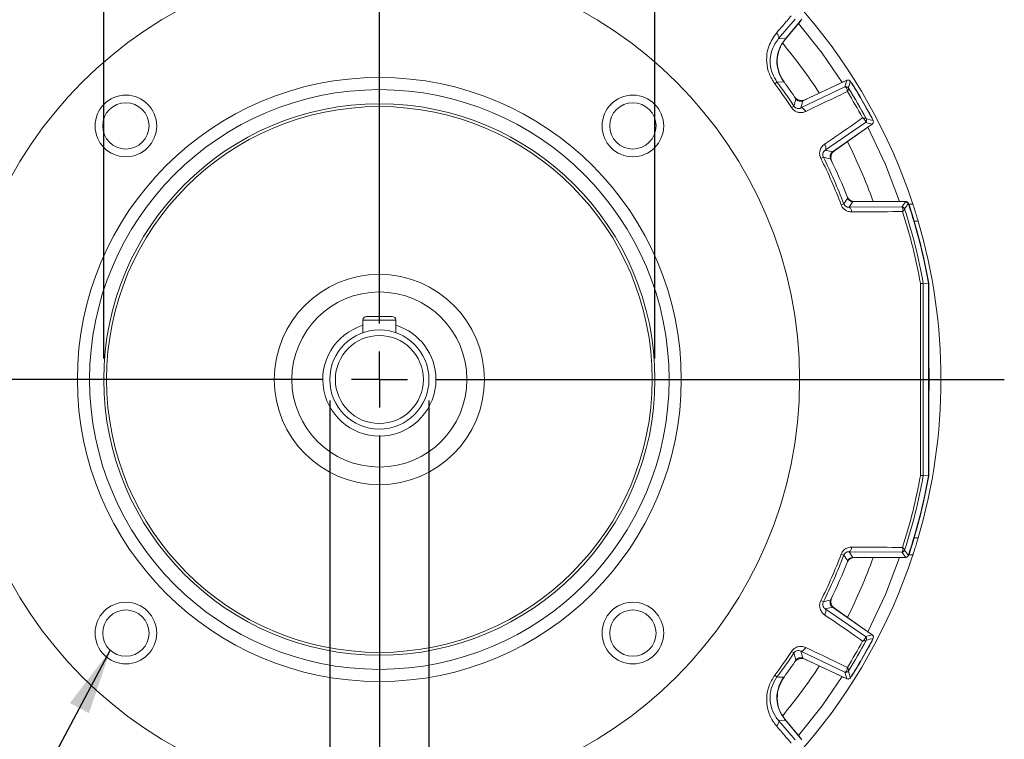
# Model space of a CAD drawing. Units: millimetres. Extents: x 5 to 550, y 5 to 426.
# Drawn here: x 455 to 514, y 208 to 251 of the extents above; entities that cross this region are included whole.
import ezdxf

# ---------------------------------------------------------------- set-up
doc = ezdxf.new("R2010")
doc.units = ezdxf.units.MM
doc.layers.add('OBJECT', color=7, linetype='Continuous')
doc.styles.add('SLDTEXTSTYLE0', font='MONOSB_1.TTF')
doc.styles.get("Standard").update_dxf_attribs({"font": 'MONOSB_1.TTF'})
doc.dimstyles.new('SLDDIMSTYLE5', dxfattribs={"dimtxt": 0, "dimasz": 3.9624, "dimexe": 0, "dimexo": 0.0625, "dimgap": 0, "dimtad": 0, "dimtih": 1, "dimtoh": 1, "dimdec": 0, "dimrnd": 1e-09, "dimzin": 0, "dimdsep": 46, "dimtxsty": 'Standard', "dimsah": 1, "dimcen": 0.09, "dimadec": 0, "dimazin": 0, "dimtfac": 3.9624, "dimtdec": 0, "dimtofl": 0, "dimtmove": 0, "dimatfit": 3, "dimfxl": 0, "dimfrac": 2, "dimtolj": 1, "dimtzin": 0, "dimarcsym": 0})
doc.dimstyles.new('SLDDIMSTYLE6', dxfattribs={"dimtxt": 2.680284, "dimasz": 3.9624, "dimexe": 0, "dimexo": 0.0625, "dimgap": 0.670071, "dimtad": 0, "dimtih": 1, "dimtoh": 1, "dimdec": 4, "dimlfac": 0.059055, "dimrnd": 1e-09, "dimzin": 12, "dimdsep": 46, "dimtxsty": 'SLDTEXTSTYLE0', "dimsah": 1, "dimcen": 0.09, "dimadec": 0, "dimazin": 3, "dimlim": 1, "dimtp": 0.0001, "dimtm": 0.0002, "dimtfac": 1, "dimtdec": 4, "dimtmove": 0, "dimatfit": 0, "dimfxl": 0, "dimfrac": 2, "dimtolj": 1, "dimtzin": 4, "dimarcsym": 0})
doc.dimstyles.new('SLDDIMSTYLE7', dxfattribs={"dimtxt": 2.680284, "dimasz": 3.9624, "dimexe": 0, "dimexo": 0.0625, "dimgap": 0.670071, "dimtad": 0, "dimtih": 1, "dimtoh": 1, "dimdec": 4, "dimlfac": 0.059055, "dimrnd": 1e-09, "dimzin": 12, "dimdsep": 46, "dimtxsty": 'SLDTEXTSTYLE0', "dimsah": 1, "dimcen": 0.09, "dimadec": 0, "dimazin": 3, "dimlim": 1, "dimtp": 0.00125, "dimtm": 0.00125, "dimtfac": 1, "dimtdec": 4, "dimtofl": 0, "dimtmove": 0, "dimatfit": 3, "dimfxl": 0, "dimfrac": 2, "dimtolj": 1, "dimtzin": 4, "dimarcsym": 0})

# ---------------------------------------------------------------- blocks, each defined once
blk = doc.blocks.new('_D_6')
at = {"layer": 'OBJECT'}
for p, q in [((473.638, 228.409), (473.638, 182.288)), ((479.635, 228.409), (479.635, 182.288)), ((473.638, 185.463), (464.748, 185.463)), ((479.635, 185.463), (497.573, 185.463))]:
    blk.add_line(p, q, dxfattribs=at)
for points in [[(473.638, 185.463), (469.676, 186.123), (469.676, 184.802)], [(479.635, 185.463), (483.597, 184.802), (483.597, 186.123)]]:
    blk.add_solid(points, dxfattribs=at)
at = {"layer": 'OBJECT', "attachment_point": 1, "style": 'SLDTEXTSTYLE0'}
for s, insert, char_height in [('%%c', (500.728, 191.058), 2.6458), ('9 H6', (504.745, 191.058), 2.6458), ('.3543', (501.279, 186.832), 2.6458), ('[', (499.161, 184.719), 2.646), (']', (511.884, 184.719), 2.646), ('.3540', (501.279, 182.606), 2.6458)]:
    blk.add_mtext(s, dxfattribs=dict(at, insert=insert, char_height=char_height))
blk = doc.blocks.new('_D_7')
at = {"layer": 'OBJECT'}
for p, q in [((459.98, 230.949), (459.98, 302.787)), ((493.293, 230.949), (493.293, 302.787)), ((459.98, 299.612), (466.567, 299.612)), ((493.293, 299.612), (486.706, 299.612))]:
    blk.add_line(p, q, dxfattribs=at)
for points in [[(459.98, 299.612), (463.943, 298.951), (463.943, 300.272)], [(493.293, 299.612), (489.331, 300.272), (489.331, 298.951)]]:
    blk.add_solid(points, dxfattribs=at)
at = {"layer": 'OBJECT', "attachment_point": 1, "style": 'SLDTEXTSTYLE0'}
for s, insert, char_height in [('%%c', (469.722, 305.207), 2.6458), ('50 h9', (473.739, 305.207), 2.6458), ('1.9685', (470.273, 300.981), 2.6458), ('[', (468.154, 298.868), 2.646), (']', (483.001, 298.868), 2.646), ('1.9660', (470.273, 296.755), 2.6458)]:
    blk.add_mtext(s, dxfattribs=dict(at, insert=insert, char_height=char_height))
blk = doc.blocks.new('SW_CENTERMARKSYMBOL_0')
at = {"layer": 'OBJECT', "color": 0}
for p, q in [((0, 3.387), (0, 37.001)), ((0, 0), (0, 1.693)), ((-3.387, 0), (-39.522, 0)), ((0, 0), (-1.693, 0)), ((0, 0), (0, -1.693)), ((0, 0), (1.693, 0)), ((3.387, 0), (37.768, 0)), ((0, -3.387), (0, -36.228))]:
    blk.add_line(p, q, dxfattribs=at)

msp = doc.modelspace()

# ---------------------------------------------------------------- linework, layer by layer
at = {"color": 7, "linetype": 'Continuous', "lineweight": 15}
for p, q in [((501.75716, 251.43857), (500.76402, 250.27869)), ((502.08478, 251.33157), (501.13665, 250.20164)), ((501.18033, 250.26611), (502.16702, 251.442)), ((500.76402, 250.27869), (501.18033, 250.26611)), ((500.66477, 247.65143), (500.52922, 247.55004)), ((501.06059, 247.69834), (500.97291, 247.87225)), ((504.88983, 247.75684), (502.23509, 246.51892)), ((502.3532, 246.5828), (504.75752, 247.70395)), ((504.77202, 247.35797), (504.88983, 247.75684)), ((502.11372, 246.08581), (504.77202, 247.35797)), ((502.23509, 246.51892), (502.11372, 246.08581)), ((501.68579, 246.1987), (501.54448, 246.1055)), ((506.0151, 245.20489), (503.58423, 243.53882)), ((506.41944, 245.10748), (506.0151, 245.20489)), ((504.01999, 243.42737), (506.41944, 245.10748)), ((506.30748, 245.01935), (504.13437, 243.49772)), ((503.58423, 243.53882), (504.01999, 243.42737)), ((503.46803, 243.11178), (503.31666, 243.036)), ((505.25764, 240.42327), (505.0219, 240.08059)), ((508.44467, 240.42327), (505.25764, 240.42327)), ((505.36072, 240.43125), (508.32805, 240.43125)), ((508.21878, 240.11123), (508.44467, 240.42327)), ((504.70207, 240.29488), (504.54373, 240.23499)), ((505.0219, 240.08059), (508.21878, 240.11123)), ((508.21878, 240.11123), (508.25139, 240.08595)), ((508.3798, 239.99425), (508.38271, 239.98142)), ((508.63049, 240.26191), (508.88377, 240.26191)), ((509.50468, 235.4797), (509.50475, 235.47963)), ((509.50475, 235.47963), (509.81793, 235.50699)), ((509.81793, 223.85017), (509.81793, 235.50699)), ((509.82591, 235.50768), (509.82591, 223.84948)), ((509.83981, 223.85807), (509.83981, 235.49909)), ((477.62824, 233.27278), (475.64491, 233.27278)), ((475.64491, 232.50832), (475.64491, 233.27278)), ((475.86158, 233.48944), (477.41158, 233.48944)), ((477.62824, 232.50832), (477.62824, 233.27278)), ((509.50475, 223.87754), (509.50468, 223.87746)), ((509.50475, 223.87754), (509.81793, 223.85017)), ((504.54373, 219.12217), (504.70207, 219.06228)), ((505.0219, 219.27657), (505.25764, 218.93389)), ((508.21878, 219.24593), (505.0219, 219.27657)), ((508.21878, 219.24593), (508.25139, 219.27121)), ((508.44467, 218.93389), (508.21878, 219.24593)), ((508.626, 219.09525), (508.88377, 219.09525)), ((504.89949, 218.61278), (504.97522, 218.73859)), ((505.25764, 218.93389), (508.44467, 218.93389)), ((508.32805, 218.92591), (505.36072, 218.92591)), ((503.31666, 216.32117), (503.46803, 216.24538)), ((504.01999, 215.92979), (503.58423, 215.81835)), ((503.58423, 215.81835), (506.0151, 214.15227)), ((506.41944, 214.24968), (504.01999, 215.92979)), ((504.13437, 215.85944), (506.30748, 214.33782)), ((506.0151, 214.15227), (506.41944, 214.24968)), ((501.54448, 213.25166), (501.68579, 213.15846)), ((502.11372, 213.27135), (502.23509, 212.83824)), ((504.77202, 211.99919), (502.11372, 213.27135)), ((502.23509, 212.83824), (504.88983, 211.60032)), ((504.75752, 211.65321), (502.3532, 212.77436)), ((504.88983, 211.60032), (504.77202, 211.99919)), ((500.52922, 211.80712), (500.66477, 211.70573)), ((500.85809, 211.26494), (501.06059, 211.65882)), ((501.18033, 209.09105), (500.76402, 209.07847)), ((500.76402, 209.07847), (501.75716, 207.91859)), ((501.13665, 209.15553), (502.08478, 208.02559)), ((502.16702, 207.91516), (501.18033, 209.09105))]:
    msp.add_line(p, q, dxfattribs=at)
at = {"color": 8, "linetype": 'Continuous', "lineweight": 15}
for p, q in [((508.95993, 239.24591), (509.19966, 239.24591)), ((508.95993, 220.11125), (509.19966, 220.11125))]:
    msp.add_line(p, q, dxfattribs=at)
at = {"color": 7, "linetype": 'Continuous', "lineweight": 15, "flags": 128}
for points in [[(504.60164, 247.63127), (503.39349, 249.38673), (501.96622, 251.19028)], [(502.12564, 251.39269), (502.11899, 251.38055), (502.08478, 251.33157)], [(500.76402, 250.27869), (500.77872, 250.30665), (500.78409, 250.34107), (500.77995, 250.38077), (500.76644, 250.4244), (500.74401, 250.47049), (500.71343, 250.51745), (500.67575, 250.5637), (500.63224, 250.60766)], [(501.09615, 247.65255), (501.01437, 247.65249), (500.66477, 247.65143)], [(504.75752, 247.70395), (504.81508, 247.7247), (504.82713, 247.72761)], [(505.14175, 247.63485), (505.15055, 247.62559), (505.18759, 247.5769)], [(502.11372, 246.08581), (502.14495, 246.09284), (502.18007, 246.08895), (502.21786, 246.0743), (502.257, 246.04938), (502.29614, 246.01506), (502.33391, 245.97254), (502.369, 245.92329), (502.40019, 245.86902)], [(506.41248, 245.45533), (506.43613, 245.3989), (506.43975, 245.38665)], [(508.08056, 240.43125), (507.22164, 242.67464), (506.16659, 244.92069)], [(506.36277, 245.0678), (506.35422, 245.05882), (506.30748, 245.01935)], [(503.58423, 243.53882), (503.60593, 243.56235), (503.62012, 243.59471), (503.62633, 243.63477), (503.62432, 243.68112), (503.61416, 243.73217), (503.59622, 243.78615), (503.57112, 243.84116), (503.53972, 243.89531)], [(508.32805, 240.43125), (508.38089, 240.4271), (508.40113, 240.42327)], [(505.0219, 240.08059), (505.04992, 240.07462), (505.07709, 240.05866), (505.1026, 240.0332), (505.1257, 239.999), (505.14568, 239.95708), (505.16194, 239.90871), (505.17401, 239.85534), (505.1815, 239.79856)], [(508.6192, 240.26557), (508.62935, 240.24721), (508.64979, 240.19831)], [(509.83981, 228.30412), (509.86824, 229.67858), (509.83981, 231.05304)], [(505.1815, 219.5586), (505.17401, 219.50182), (505.16194, 219.44845), (505.14568, 219.40008), (505.1257, 219.35817), (505.1026, 219.32396), (505.07709, 219.2985), (505.04992, 219.28254), (505.0219, 219.27657)], [(508.64979, 219.15885), (508.62935, 219.10995), (508.6192, 219.09159)], [(506.16659, 214.43647), (507.22164, 216.68252), (508.08056, 218.92591)], [(508.40113, 218.93389), (508.38089, 218.93006), (508.32805, 218.92591)], [(503.53972, 215.46185), (503.57112, 215.516), (503.59622, 215.57102), (503.61416, 215.62499), (503.62432, 215.67604), (503.62633, 215.7224), (503.62012, 215.76245), (503.60593, 215.79481), (503.58423, 215.81835)], [(506.30748, 214.33782), (506.35422, 214.29834), (506.36277, 214.28936)], [(506.43975, 213.97051), (506.43613, 213.95826), (506.41248, 213.90184)], [(502.40019, 213.48814), (502.369, 213.43387), (502.33391, 213.38462), (502.29614, 213.3421), (502.257, 213.30778), (502.21786, 213.28286), (502.18007, 213.26821), (502.14495, 213.26433), (502.11372, 213.27135)], [(500.66477, 211.70573), (500.7525, 211.70534), (501.09615, 211.70461)], [(501.96622, 208.16689), (503.39349, 209.97043), (504.60164, 211.7259)], [(504.82713, 211.62955), (504.81508, 211.63247), (504.75752, 211.65321)], [(505.18759, 211.78026), (505.15055, 211.73157), (505.14175, 211.72231)], [(500.63224, 208.74951), (500.67575, 208.79346), (500.71343, 208.83971), (500.74401, 208.88667), (500.76644, 208.93276), (500.77995, 208.97639), (500.78409, 209.0161), (500.77872, 209.05051), (500.76402, 209.07847)], [(502.08478, 208.02559), (502.11899, 207.97661), (502.12564, 207.96447)]]:
    msp.add_lwpolyline(points, dxfattribs=at)
at = {"color": 7, "linetype": 'Continuous', "lineweight": 15}
for centre, radius in [((476.63658, 229.67858), 25.39724), ((476.63658, 229.67858), 18.24821), ((476.63658, 229.67858), 17.51176), ((461.31626, 244.9989), 1.86267), ((461.31626, 244.9989), 1.4), ((491.95689, 244.9989), 1.86267), ((491.95689, 244.9989), 1.4), ((476.63658, 229.67858), 16.65647), ((476.63658, 229.67858), 16.48714), ((476.63658, 229.67858), 6.35), ((476.63658, 229.67858), 5.29167), ((476.63658, 229.67858), 2.99847), ((476.63658, 229.67858), 2.6598), ((461.31626, 214.35826), 1.86267), ((491.95689, 214.35826), 1.86267), ((461.31626, 214.35826), 1.4), ((491.95689, 214.35826), 1.4)]:
    msp.add_circle(centre, radius, dxfattribs=at)
for centre, radius, start, end in [((476.63658, 229.67858), 33.93948, 116.8598302, 161.8304767), ((476.63658, 229.67858), 33.93948, 18.1695233, 63.1401698), ((502.69325, 248.89549), 2.032, 140, 216.4089359), ((476.63658, 229.67858), 29.83701, 33.4051068, 36.796124), ((476.63658, 229.67858), 30.00629, 33.4051068, 36.796124), ((476.63658, 229.67858), 30.35349, 33.9649295, 36.3100839), ((407.35292, 276.08085), 101.78987, 343.5721473, 343.8067742), ((476.63658, 229.67858), 33.68935, 27.6730951, 32.3269049), ((476.63658, 229.67858), 33.69733, 27.9168501, 32.0831499), ((476.63658, 229.67858), 33.69755, 27.9197981, 32.0802019), ((504.84355, 247.20445), 0.16937, 31.8716982, 114.9823653), ((504.8668, 247.18834), 0.15671, 34.1402251, 105.959204), ((476.63658, 229.67858), 33.20684, 28.4086508, 31.5913492), ((476.63658, 229.67858), 33.37612, 28.1798575, 31.8201425), ((413.50235, 271.67649), 91.79018, 343.88504, 344.1693752), ((502.13851, 247.04321), 0.508, 224.9357318, 295), ((505.91791, 245.3436), 0.16937, 305.0176347, 28.1283018), ((505.91559, 245.3718), 0.15671, 314.040796, 25.8597749), ((482.25036, 146.7637), 101.4938, 76.1928836, 76.428195), ((504.42575, 243.08159), 0.508, 125, 195.0642682), ((476.63658, 229.67858), 29.83701, 20.7200756, 26.5948932), ((476.63658, 229.67858), 30.00629, 20.7200756, 26.5948932), ((481.38733, 153.79009), 92.01044, 75.8309651, 76.1146197), ((476.63658, 229.67858), 30.35349, 21.1685339, 26.0350705), ((418.49775, 300.52102), 105.1588, 325.0601525, 325.2889522), ((505.36072, 240.93925), 0.508, 212.0908028, 270), ((508.21874, 239.94186), 0.16936, 18.0166409, 89.9860816), ((508.23369, 239.92896), 0.15798, 19.3913905, 83.5674744), ((476.63658, 229.67858), 33.20684, 10.0606015, 17.7880275), ((415.10838, 307.41138), 115.0853, 324.1403742, 324.332494), ((476.63658, 229.67858), 33.37612, 10.0094398, 17.980231), ((476.63658, 229.67858), 33.68935, 9.9625472, 18.3906486), ((476.63658, 229.67858), 33.69733, 9.9613645, 18.1908219), ((476.63658, 229.67858), 33.70954, 9.9429016, 18.16681), ((476.63658, 229.67858), 33.93948, 343.6267272, 16.3732728), ((475.86158, 233.27278), 0.21667, 90, 180), ((477.41158, 233.27278), 0.21667, 0, 90), ((476.63658, 229.67858), 3.42053, 106.8529153, 0), ((476.63658, 229.67858), 3.42053, 0, 73.1470847), ((476.63658, 229.67858), 33.20684, 342.2119725, 349.9393985), ((476.63658, 229.67858), 33.37612, 342.019769, 349.9905602), ((476.63658, 229.67858), 33.68935, 341.6093514, 350.0374528), ((476.63658, 229.67858), 33.69733, 341.8091781, 350.0386355), ((476.63658, 229.67858), 33.70954, 341.83319, 350.0570984), ((476.63658, 229.67858), 33.93948, 198.1695233, 243.1401698), ((476.63658, 229.67858), 33.93948, 296.8598302, 341.8304767), ((476.63658, 229.67858), 29.83701, 333.4051068, 339.2799244), ((476.63658, 229.67858), 30.00629, 333.4051068, 339.2799244), ((418.28969, 158.6914), 105.41225, 34.7113229, 34.9395725), ((508.21874, 219.4153), 0.16936, 270.0139184, 341.9833591), ((508.23369, 219.4282), 0.15798, 276.4325256, 340.6086095), ((415.37947, 152.14104), 114.75122, 35.6672263, 35.8599055), ((476.63658, 229.67858), 30.35349, 333.9649295, 338.8314661), ((505.36072, 218.41791), 0.508, 90, 147.9091972), ((481.44072, 305.35338), 91.79018, 283.88504, 284.1693752), ((504.42575, 216.27557), 0.508, 164.9357318, 235), ((476.63658, 229.67858), 33.20684, 328.4086508, 331.5913492), ((476.63658, 229.67858), 33.37612, 328.1798575, 331.8201425), ((476.63658, 229.67858), 33.68935, 327.6730951, 332.3269049), ((476.63658, 229.67858), 33.69733, 327.9168501, 332.0831499), ((476.63658, 229.67858), 33.69755, 327.9197981, 332.0802019), ((505.91791, 214.01356), 0.16937, 331.8716982, 54.9823653), ((505.91559, 213.98537), 0.15671, 334.1402251, 45.959204), ((482.18029, 312.88112), 101.78987, 283.5721473, 283.8067742), ((476.63658, 229.67858), 29.83701, 323.203876, 326.5948932), ((476.63658, 229.67858), 30.00629, 323.203876, 326.5948932), ((413.29059, 187.62006), 92.01044, 15.8309651, 16.1146197), ((476.63658, 229.67858), 30.35349, 323.6899161, 326.0350705), ((502.13851, 212.31396), 0.508, 65, 135.0642682), ((504.84355, 212.15271), 0.16937, 245.0176347, 328.1283018), ((504.8668, 212.16882), 0.15671, 254.040796, 325.8597749), ((407.63707, 183.35946), 101.4938, 16.1928836, 16.428195), ((502.69325, 210.46167), 2.032, 143.5910641, 220)]:
    msp.add_arc(centre, radius, start, end, dxfattribs=at)
at = {"color": 8, "linetype": 'Continuous', "lineweight": 15}
for start, end in [(33.067052, 39.8506849), (19.8115312, 26.932948), (333.067052, 340.1884688), (320.1493151, 326.932948)]:
    msp.add_arc((476.63658, 229.67858), 31.72559, start, end, dxfattribs=at)
at = {"color": 7, "linetype": 'Continuous', "lineweight": 15}
for points, knots in [([(500.63224, 250.60766), (500.75963, 250.75667), (501.05867, 251.10645), (501.35768, 251.45616), (501.5293, 251.65689)], [0, 0, 0, 0, 0.42601161, 1, 1, 1, 1]), ([(500.52922, 247.55004), (500.40878, 247.74174), (500.15274, 248.1493), (499.99565, 248.95281), (500.10926, 249.84851), (500.45828, 250.35514), (500.63224, 250.60766)], [0, 0, 0, 0, 0.19105725, 0.40619897, 0.7040339, 1, 1, 1, 1]), ([(500.76402, 250.27869), (500.61346, 250.06205), (500.31363, 249.63062), (500.2094, 248.86259), (500.34091, 248.16829), (500.56156, 247.81615), (500.66477, 247.65143)], [0, 0, 0, 0, 0.30187093, 0.60116479, 0.81344731, 1, 1, 1, 1]), ([(501.09615, 247.65255), (500.9739, 247.85833), (500.7294, 248.2699), (500.65094, 248.99408), (500.78624, 249.69663), (501.05131, 250.07967), (501.18033, 250.26611)], [0, 0, 0, 0, 0.25328362, 0.5065685, 0.75982666, 1, 1, 1, 1]), ([(504.88983, 247.75684), (504.90787, 247.76319), (504.94396, 247.77589), (505.00226, 247.77087), (505.0552, 247.74816), (505.08795, 247.71839), (505.1015, 247.69831), (505.10444, 247.69394)], [0, 0, 0, 0, 0.23375427, 0.46750996, 0.70123479, 0.93495266, 1, 1, 1, 1]), ([(505.16377, 247.6062), (505.16795, 247.60251), (505.17793, 247.5937), (505.18474, 247.58222), (505.1887, 247.57555)], [0, 0, 0, 0, 0.418873334, 1, 1, 1, 1]), ([(504.92236, 247.07422), (504.7457, 246.9898), (503.90509, 246.58807), (503.06429, 246.18633), (502.40019, 245.86902)], [0, 0, 0, 0, 0.21016495, 1, 1, 1, 1]), ([(504.77202, 247.35797), (504.78335, 247.35808), (504.79761, 247.35822), (504.81927, 247.34228), (504.82371, 247.33901)], [0, 0, 0, 0, 0.79476482, 1, 1, 1, 1]), ([(504.82371, 247.33901), (504.83596, 247.32678), (504.86781, 247.29496), (504.8973, 247.21801), (504.9126, 247.14768), (504.9178, 247.11417), (504.92008, 247.09615), (504.92117, 247.08627), (504.92172, 247.08087), (504.92198, 247.07828), (504.92217, 247.07632), (504.92227, 247.0752), (504.92236, 247.07422)], [0, 0, 0, 0, 0.25137391, 0.65357411, 0.81632444, 0.90019824, 0.94540907, 0.97008041, 0.98359224, 0.99070474, 0.99182057, 1, 1, 1, 1]), ([(504.99651, 247.27629), (504.99826, 247.26786), (505.00255, 247.24723), (504.98345, 247.19155), (504.95791, 247.13827), (504.9422, 247.10895), (504.93341, 247.09328), (504.92848, 247.0847), (504.92571, 247.07993), (504.92434, 247.07759), (504.92334, 247.07589), (504.92282, 247.075), (504.92236, 247.07422)], [0, 0, 0, 0, 0.25121583, 0.61436498, 0.79808437, 0.89062732, 0.94023783, 0.96726416, 0.98205533, 0.99071186, 0.99183015, 1, 1, 1, 1]), ([(504.98738, 247.29388), (504.98824, 247.29171), (504.98931, 247.28899), (504.9953, 247.27842), (504.99651, 247.27629)], [0, 0, 0, 0, 0.79804916, 1, 1, 1, 1]), ([(501.84954, 246.63696), (501.8119, 246.66642), (501.76617, 246.70222), (501.73319, 246.74938), (501.72735, 246.75773)], [0, 0, 0, 0, 0.82283999, 1, 1, 1, 1]), ([(502.23509, 246.51892), (502.199, 246.50622), (502.12682, 246.48082), (502.01024, 246.49088), (501.9043, 246.53626), (501.84138, 246.59367), (501.81536, 246.63064), (501.81114, 246.63663)], [0, 0, 0, 0, 0.23849579, 0.47699296, 0.71546035, 0.95392257, 1, 1, 1, 1]), ([(502.40019, 245.86902), (502.35262, 245.85002), (502.23981, 245.80495), (502.04841, 245.79454), (501.84929, 245.84364), (501.67171, 245.94537), (501.58693, 246.05206), (501.54448, 246.1055)], [0, 0, 0, 0, 0.17015244, 0.40347625, 0.60875787, 0.80405762, 1, 1, 1, 1]), ([(501.68579, 246.1987), (501.7028, 246.17643), (501.72369, 246.14908), (501.77503, 246.10542), (501.84191, 246.06732), (501.94134, 246.04599), (502.0349, 246.05315), (502.08998, 246.07598), (502.11372, 246.08581)], [0, 0, 0, 0, 0.13674698, 0.16803626, 0.347576687, 0.554616452, 0.808079215, 1, 1, 1, 1]), ([(503.53972, 243.89531), (503.7012, 244.00613), (504.46954, 244.53346), (505.23777, 245.06061), (505.84454, 245.47697)], [0, 0, 0, 0, 0.21016495, 1, 1, 1, 1]), ([(506.05661, 245.44015), (506.05018, 245.44588), (506.03446, 245.4599), (505.97669, 245.47121), (505.91778, 245.47573), (505.88453, 245.47679), (505.86657, 245.47701), (505.85667, 245.47703), (505.85115, 245.47701), (505.84845, 245.477), (505.84647, 245.47698), (505.84544, 245.47697), (505.84454, 245.47697)], [0, 0, 0, 0, 0.25121583, 0.61436498, 0.79808437, 0.89062732, 0.94023783, 0.96726416, 0.98205533, 0.99071186, 0.99183015, 1, 1, 1, 1]), ([(506.02453, 245.25914), (506.02006, 245.27587), (506.00843, 245.31936), (505.95653, 245.38337), (505.90327, 245.43179), (505.87686, 245.45305), (505.86238, 245.46403), (505.85437, 245.46991), (505.84998, 245.47309), (505.84786, 245.47461), (505.84625, 245.47575), (505.84534, 245.4764), (505.84454, 245.47697)], [0, 0, 0, 0, 0.25137391, 0.65357411, 0.81632444, 0.90019824, 0.94540907, 0.97008041, 0.98359224, 0.99070474, 0.99182057, 1, 1, 1, 1]), ([(506.0151, 245.20489), (506.02086, 245.21465), (506.02811, 245.22693), (506.02514, 245.25366), (506.02453, 245.25914)], [0, 0, 0, 0, 0.79476482, 1, 1, 1, 1]), ([(506.05661, 245.44015), (506.05785, 245.43803), (506.064, 245.42756), (506.06582, 245.42527), (506.06728, 245.42345)], [0, 0, 0, 0, 0.20195084, 1, 1, 1, 1]), ([(506.47227, 245.3248), (506.47945, 245.30707), (506.49382, 245.27161), (506.49152, 245.21315), (506.4713, 245.1592), (506.4431, 245.1251), (506.42367, 245.11063), (506.41944, 245.10748)], [0, 0, 0, 0, 0.23375427, 0.46750996, 0.70123479, 0.93495266, 1, 1, 1, 1]), ([(503.31666, 243.036), (503.28871, 243.10979), (503.23495, 243.25171), (503.25025, 243.49498), (503.3443, 243.72844), (503.47471, 243.83979), (503.53972, 243.89531)], [0, 0, 0, 0, 0.22609177, 0.43486516, 0.71824497, 1, 1, 1, 1]), ([(503.58423, 243.53882), (503.55152, 243.51177), (503.48822, 243.45943), (503.43708, 243.34631), (503.42962, 243.23688), (503.44586, 243.1606), (503.46225, 243.12451), (503.46803, 243.11178)], [0, 0, 0, 0, 0.31501151, 0.60973625, 0.80484198, 0.93118259, 1, 1, 1, 1]), ([(503.90996, 243.00137), (503.89661, 243.03722), (503.86991, 243.10893), (503.87786, 243.22568), (503.92132, 243.33242), (503.97758, 243.39636), (504.01408, 243.42305), (504.01999, 243.42737)], [0, 0, 0, 0, 0.238495789, 0.476992963, 0.715460353, 0.953922574, 1, 1, 1, 1]), ([(503.97294, 242.86825), (503.95153, 242.92222), (503.91561, 243.01278), (503.92743, 243.10872), (503.9322, 243.14749)], [0, 0, 0, 0, 0.59594153, 1, 1, 1, 1]), ([(505.25764, 240.42327), (505.21954, 240.427), (505.14333, 240.43447), (505.04239, 240.49296), (504.97526, 240.56601), (504.95072, 240.62012), (504.94188, 240.6396)], [0, 0, 0, 0, 0.28068736, 0.56137582, 0.84204225, 1, 1, 1, 1]), ([(508.44467, 240.42327), (508.46372, 240.4214), (508.50183, 240.41766), (508.55228, 240.38842), (508.58782, 240.34986), (508.6002, 240.31981), (508.60533, 240.30738)], [0, 0, 0, 0, 0.26981588, 0.53963293, 0.80942621, 1, 1, 1, 1]), ([(505.1815, 239.79856), (505.10747, 239.80472), (504.97021, 239.81614), (504.78384, 239.91297), (504.63284, 240.05044), (504.57347, 240.17341), (504.54373, 240.23499)], [0, 0, 0, 0, 0.28736594, 0.53275078, 0.76598675, 1, 1, 1, 1]), ([(504.70207, 240.29488), (504.71381, 240.26935), (504.72822, 240.23803), (504.76879, 240.18409), (504.82566, 240.13247), (504.91971, 240.08739), (504.98531, 240.08303), (505.0219, 240.08059)], [0, 0, 0, 0, 0.16770739, 0.2057045, 0.42569863, 0.6796065, 1, 1, 1, 1]), ([(508.2559, 239.82315), (508.05816, 239.82153), (507.03441, 239.81318), (506.00892, 239.80509), (505.1815, 239.79856)], [0, 0, 0, 0, 0.1931553, 1, 1, 1, 1]), ([(508.25139, 240.08595), (508.25821, 240.07338), (508.27523, 240.04203), (508.2797, 239.97262), (508.27313, 239.90708), (508.26656, 239.86979), (508.26222, 239.84936), (508.25956, 239.83791), (508.25793, 239.8312), (508.25706, 239.82772), (508.25643, 239.82523), (508.25614, 239.8241), (508.2559, 239.82315)], [0, 0, 0, 0, 0.23519391, 0.58653747, 0.77623253, 0.87546385, 0.93014203, 0.96071842, 0.9778948, 0.98993317, 0.99160287, 1, 1, 1, 1]), ([(508.38271, 239.98142), (508.38219, 239.97468), (508.3809, 239.95787), (508.35013, 239.91639), (508.31197, 239.87589), (508.28787, 239.85249), (508.27413, 239.83967), (508.26625, 239.83246), (508.26158, 239.82823), (508.25914, 239.82604), (508.25738, 239.82447), (508.25658, 239.82375), (508.2559, 239.82315)], [0, 0, 0, 0, 0.23519144, 0.5865511, 0.77730672, 0.87620391, 0.93058846, 0.96098079, 0.97804816, 0.98993435, 0.99160745, 1, 1, 1, 1]), ([(508.49238, 240.38232), (508.51201, 240.37325), (508.5662, 240.34822), (508.62778, 240.27842), (508.65418, 240.21611), (508.66579, 240.18869)], [0, 0, 0, 0, 0.24136942, 0.66622913, 1, 1, 1, 1]), ([(509.19966, 239.24591), (509.16444, 239.36437), (509.09397, 239.60135), (508.9961, 239.9145), (508.92256, 240.14355), (508.88781, 240.24959), (508.88479, 240.2588), (508.88377, 240.26191)], [0, 0, 0, 0, 0.22705226, 0.45421544, 0.67750204, 0.89093702, 1, 1, 1, 1]), ([(509.33281, 223.87769), (509.33158, 225.81021), (509.32987, 228.48251), (509.33054, 232.35736), (509.33194, 234.28779), (509.33281, 235.47947)], [0, 0, 0, 0, 0.49992393, 0.69129793, 1, 1, 1, 1]), ([(509.50468, 235.4797), (509.49992, 235.48124), (509.4904, 235.48433), (509.42947, 235.48416), (509.36936, 235.48158), (509.33474, 235.47958), (509.33281, 235.47947)], [0, 0, 0, 0, 0.32729515, 0.65454105, 0.98078853, 1, 1, 1, 1]), ([(509.50468, 223.87746), (509.49992, 223.87592), (509.4904, 223.87283), (509.42947, 223.873), (509.36936, 223.87559), (509.33474, 223.87758), (509.33281, 223.87769)], [0, 0, 0, 0, 0.32728551, 0.65452178, 0.98078853, 1, 1, 1, 1]), ([(508.88377, 219.09525), (508.88722, 219.10573), (508.89411, 219.12668), (508.94699, 219.28909), (509.02383, 219.53068), (509.11291, 219.81866), (509.17299, 220.02129), (509.19966, 220.11125)], [0, 0, 0, 0, 0.20223056, 0.40429587, 0.61096135, 0.82728423, 1, 1, 1, 1]), ([(504.54373, 219.12217), (504.55508, 219.14895), (504.59736, 219.24872), (504.72425, 219.40509), (504.94, 219.53642), (505.10119, 219.55122), (505.1815, 219.5586)], [0, 0, 0, 0, 0.10042734, 0.37410139, 0.68813909, 1, 1, 1, 1]), ([(505.0219, 219.27657), (504.98233, 219.2737), (504.90647, 219.26819), (504.80714, 219.21287), (504.74803, 219.14826), (504.71878, 219.10184), (504.70771, 219.07563), (504.70207, 219.06228)], [0, 0, 0, 0, 0.34641069, 0.66404551, 0.82899878, 0.9128805, 1, 1, 1, 1]), ([(505.1815, 219.5586), (505.37966, 219.55705), (506.40557, 219.54902), (507.42964, 219.54072), (508.2559, 219.53401)], [0, 0, 0, 0, 0.1931553, 1, 1, 1, 1]), ([(508.2559, 219.53401), (508.25614, 219.53307), (508.25643, 219.53193), (508.25706, 219.52944), (508.25793, 219.52596), (508.25956, 219.51925), (508.26222, 219.5078), (508.26656, 219.48738), (508.27313, 219.45008), (508.2797, 219.38454), (508.27523, 219.31513), (508.25821, 219.28378), (508.25139, 219.27121)], [0, 0, 0, 0, 0.00839713, 0.01006683, 0.0221052, 0.03928158, 0.06985797, 0.12453615, 0.22376747, 0.41346253, 0.76480609, 1, 1, 1, 1]), ([(508.2559, 219.53401), (508.25658, 219.53341), (508.25738, 219.53269), (508.25914, 219.53112), (508.26158, 219.52893), (508.26625, 219.5247), (508.27413, 219.51749), (508.28787, 219.50467), (508.31197, 219.48128), (508.35013, 219.44077), (508.3809, 219.39929), (508.38219, 219.38248), (508.38271, 219.37575)], [0, 0, 0, 0, 0.00839255, 0.01006565, 0.02195184, 0.03901921, 0.06941154, 0.12379609, 0.22269328, 0.4134489, 0.76480856, 1, 1, 1, 1]), ([(508.38271, 219.37575), (508.38249, 219.37496), (508.38027, 219.36689), (508.38002, 219.3648), (508.3798, 219.36292)], [0, 0, 0, 0, 0.0970242, 1, 1, 1, 1]), ([(508.60533, 219.04979), (508.59755, 219.03229), (508.58198, 218.99731), (508.53831, 218.95867), (508.49051, 218.93711), (508.45809, 218.93483), (508.44467, 218.93389)], [0, 0, 0, 0, 0.26981588, 0.53963293, 0.80942621, 1, 1, 1, 1]), ([(508.66579, 219.16847), (508.66219, 219.1583), (508.64661, 219.11424), (508.61759, 219.07706), (508.59528, 219.04846)], [0, 0, 0, 0, 0.23088678, 1, 1, 1, 1]), ([(504.94188, 218.71756), (504.95912, 218.75174), (504.99361, 218.82011), (505.0846, 218.89312), (505.17696, 218.92934), (505.23628, 218.93269), (505.25764, 218.93389)], [0, 0, 0, 0, 0.28068736, 0.56137582, 0.84204225, 1, 1, 1, 1]), ([(503.53972, 215.46185), (503.49947, 215.49355), (503.40403, 215.56872), (503.29932, 215.72927), (503.24229, 215.92626), (503.24159, 216.13091), (503.29161, 216.25768), (503.31666, 216.32117)], [0, 0, 0, 0, 0.17015244, 0.40347625, 0.60875787, 0.80405762, 1, 1, 1, 1]), ([(503.46803, 216.24538), (503.45725, 216.21952), (503.444, 216.18775), (503.43187, 216.12146), (503.43231, 216.04449), (503.46355, 215.94772), (503.51653, 215.87027), (503.56384, 215.83398), (503.58423, 215.81835)], [0, 0, 0, 0, 0.13674698, 0.16803626, 0.34757669, 0.55461645, 0.80807921, 1, 1, 1, 1]), ([(504.01999, 215.92979), (503.99095, 215.95469), (503.93286, 216.0045), (503.88329, 216.11049), (503.86962, 216.22493), (503.88787, 216.30813), (503.90688, 216.34915), (503.90996, 216.35579)], [0, 0, 0, 0, 0.238495789, 0.476992963, 0.715460353, 0.953922574, 1, 1, 1, 1]), ([(503.92944, 216.3227), (503.93614, 216.37003), (503.94428, 216.42754), (503.96863, 216.47967), (503.97294, 216.48891)], [0, 0, 0, 0, 0.82283999, 1, 1, 1, 1]), ([(505.84454, 213.8802), (505.68309, 213.99098), (504.91488, 214.5181), (504.14656, 215.04538), (503.53972, 215.46185)], [0, 0, 0, 0, 0.21016495, 1, 1, 1, 1]), ([(506.41944, 214.24968), (506.43396, 214.23723), (506.463, 214.21232), (506.4878, 214.15933), (506.4946, 214.10212), (506.4852, 214.05887), (506.47458, 214.0371), (506.47227, 214.03236)], [0, 0, 0, 0, 0.23375427, 0.46750996, 0.70123479, 0.93495266, 1, 1, 1, 1]), ([(505.84454, 213.8802), (505.84534, 213.88076), (505.84625, 213.88141), (505.84786, 213.88255), (505.84998, 213.88407), (505.85437, 213.88725), (505.86238, 213.89313), (505.87686, 213.90412), (505.90327, 213.92538), (505.95653, 213.97379), (506.00843, 214.0378), (506.02006, 214.08129), (506.02453, 214.09802)], [0, 0, 0, 0, 0.00817943, 0.00929526, 0.01640776, 0.02991959, 0.05459093, 0.09980176, 0.18367556, 0.34642589, 0.74862609, 1, 1, 1, 1]), ([(505.84454, 213.8802), (505.84544, 213.88019), (505.84647, 213.88018), (505.84845, 213.88016), (505.85115, 213.88015), (505.85667, 213.88013), (505.86657, 213.88015), (505.88453, 213.88037), (505.91778, 213.88143), (505.97669, 213.88595), (506.03446, 213.89726), (506.05018, 213.91128), (506.05661, 213.91701)], [0, 0, 0, 0, 0.00816985, 0.00928814, 0.01794467, 0.03273584, 0.05976217, 0.10937268, 0.20191563, 0.38563502, 0.74878417, 1, 1, 1, 1]), ([(506.02453, 214.09802), (506.02514, 214.10351), (506.02811, 214.13024), (506.02086, 214.14251), (506.0151, 214.15227)], [0, 0, 0, 0, 0.20523518, 1, 1, 1, 1]), ([(506.06728, 213.93371), (506.06582, 213.93189), (506.064, 213.9296), (506.05785, 213.91913), (506.05661, 213.91701)], [0, 0, 0, 0, 0.79804916, 1, 1, 1, 1]), ([(506.42595, 213.93711), (506.42484, 213.93165), (506.4222, 213.9186), (506.41566, 213.90697), (506.41186, 213.9002)], [0, 0, 0, 0, 0.41887333, 1, 1, 1, 1]), ([(501.54448, 213.25166), (501.59441, 213.31276), (501.69044, 213.43028), (501.90876, 213.53867), (502.15797, 213.57394), (502.31961, 213.51668), (502.40019, 213.48814)], [0, 0, 0, 0, 0.22609177, 0.43486516, 0.71824497, 1, 1, 1, 1]), ([(502.11372, 213.27135), (502.07395, 213.28615), (501.99697, 213.3148), (501.87343, 213.30253), (501.77493, 213.25427), (501.71698, 213.20207), (501.69392, 213.16983), (501.68579, 213.15846)], [0, 0, 0, 0, 0.31501151, 0.60973625, 0.80484198, 0.93118259, 1, 1, 1, 1]), ([(502.40019, 213.48814), (502.57691, 213.40371), (503.41776, 213.00197), (504.2584, 212.60024), (504.92236, 212.28294)], [0, 0, 0, 0, 0.21016495, 1, 1, 1, 1]), ([(501.72735, 212.59943), (501.76338, 212.64495), (501.82385, 212.72135), (501.91284, 212.75908), (501.9488, 212.77433)], [0, 0, 0, 0, 0.595941527, 1, 1, 1, 1]), ([(501.81114, 212.72053), (501.83552, 212.75002), (501.88427, 212.809), (501.98935, 212.86048), (502.10352, 212.87622), (502.18703, 212.85947), (502.22839, 212.8412), (502.23509, 212.83824)], [0, 0, 0, 0, 0.23849579, 0.47699296, 0.71546035, 0.95392257, 1, 1, 1, 1]), ([(504.77202, 211.99919), (504.78335, 211.99908), (504.79761, 211.99894), (504.81927, 212.01488), (504.82371, 212.01815)], [0, 0, 0, 0, 0.79476482, 1, 1, 1, 1]), ([(504.92236, 212.28294), (504.92227, 212.28196), (504.92217, 212.28084), (504.92198, 212.27888), (504.92172, 212.27629), (504.92117, 212.27089), (504.92008, 212.26101), (504.9178, 212.24299), (504.9126, 212.20948), (504.8973, 212.13916), (504.86781, 212.0622), (504.83596, 212.03039), (504.82371, 212.01815)], [0, 0, 0, 0, 0.00817943, 0.00929526, 0.01640776, 0.02991959, 0.05459093, 0.09980176, 0.18367556, 0.34642589, 0.74862609, 1, 1, 1, 1]), ([(504.92236, 212.28294), (504.92282, 212.28216), (504.92334, 212.28127), (504.92434, 212.27957), (504.92571, 212.27724), (504.92848, 212.27246), (504.93341, 212.26388), (504.9422, 212.24821), (504.95791, 212.21889), (504.98345, 212.16562), (505.00255, 212.10993), (504.99826, 212.0893), (504.99651, 212.08087)], [0, 0, 0, 0, 0.00816985, 0.00928814, 0.01794467, 0.03273584, 0.05976217, 0.10937268, 0.20191563, 0.38563502, 0.74878417, 1, 1, 1, 1]), ([(504.99651, 212.08087), (504.9953, 212.07874), (504.98931, 212.06817), (504.98824, 212.06545), (504.98738, 212.06328)], [0, 0, 0, 0, 0.20195084, 1, 1, 1, 1]), ([(500.63224, 208.74951), (500.55693, 208.846), (500.32382, 209.14472), (500.08286, 209.72323), (500.01178, 210.45948), (500.14226, 211.18226), (500.40007, 211.59858), (500.52922, 211.80712)], [0, 0, 0, 0, 0.11944459, 0.36977278, 0.58749914, 0.79336778, 1, 1, 1, 1]), ([(500.66477, 211.70573), (500.5541, 211.52647), (500.33192, 211.16661), (500.22344, 210.54435), (500.28849, 209.91229), (500.49794, 209.41751), (500.69885, 209.16151), (500.76402, 209.07847)], [0, 0, 0, 0, 0.20181745, 0.40512653, 0.62346273, 0.87786407, 1, 1, 1, 1]), ([(501.18033, 209.09105), (501.04509, 209.28854), (500.77462, 209.68352), (500.64971, 210.40115), (500.73952, 211.11095), (500.97939, 211.51025), (501.09615, 211.70461)], [0, 0, 0, 0, 0.25328362, 0.50656851, 0.75982666, 1, 1, 1, 1]), ([(505.10444, 211.66323), (505.09268, 211.64814), (505.06916, 211.61797), (505.01738, 211.59073), (504.96055, 211.58126), (504.91691, 211.58863), (504.89467, 211.59823), (504.88983, 211.60032)], [0, 0, 0, 0, 0.23375427, 0.46750996, 0.70123479, 0.93495266, 1, 1, 1, 1]), ([(501.5293, 207.70027), (501.40192, 207.84925), (501.10292, 208.19896), (500.80388, 208.54874), (500.63224, 208.74951)], [0, 0, 0, 0, 0.42601161, 1, 1, 1, 1])]:
    msp.add_open_spline(points, degree=3, knots=knots, dxfattribs=at)
msp.add_open_spline([(509.50475, 235.47963), (509.50214, 233.54594), (509.49691, 229.67858), (509.50214, 225.81122), (509.50475, 223.87754)], degree=3, dxfattribs=at)

# ---------------------------------------------------------------- block references
at = {"layer": 'OBJECT'}
msp.add_blockref('SW_CENTERMARKSYMBOL_0', (476.63658, 229.67858), dxfattribs=at)

# ---------------------------------------------------------------- dimensions: what is measured, and where the dimension line sits
for base, p1, p2, text, dimstyle, picture, middle in [((493.29305, 299.61174), (459.9801, 229.67858), (493.29305, 229.67858), '%%c50 h9\\P[<>]', 'SLDDIMSTYLE7', '_D_7', (476.63658, 299.61174)), ((479.6350470602, 185.4626556548), (473.6381070602, 229.6785807965), (479.6350470602, 229.6785807965), '%%c9 H6\\P[<>]', 'SLDDIMSTYLE6', '_D_6', (506.5812855562, 185.4626556548))]:
    dim = msp.add_linear_dim(base=base, p1=p1, p2=p2, text=text, dimstyle=dimstyle, dxfattribs=at)
    dim.commit()
    dim.dimension.update_dxf_attribs({"geometry": picture, "text_midpoint": middle, "dimtype": 160})

# ---------------------------------------------------------------- leaders
msp.add_leader([(460.3756, 213.32136), (439.77135, 174.7191), (433.42135, 174.7191)], dimstyle='SLDDIMSTYLE5', dxfattribs=at)

doc.saveas('drawing.dxf')
